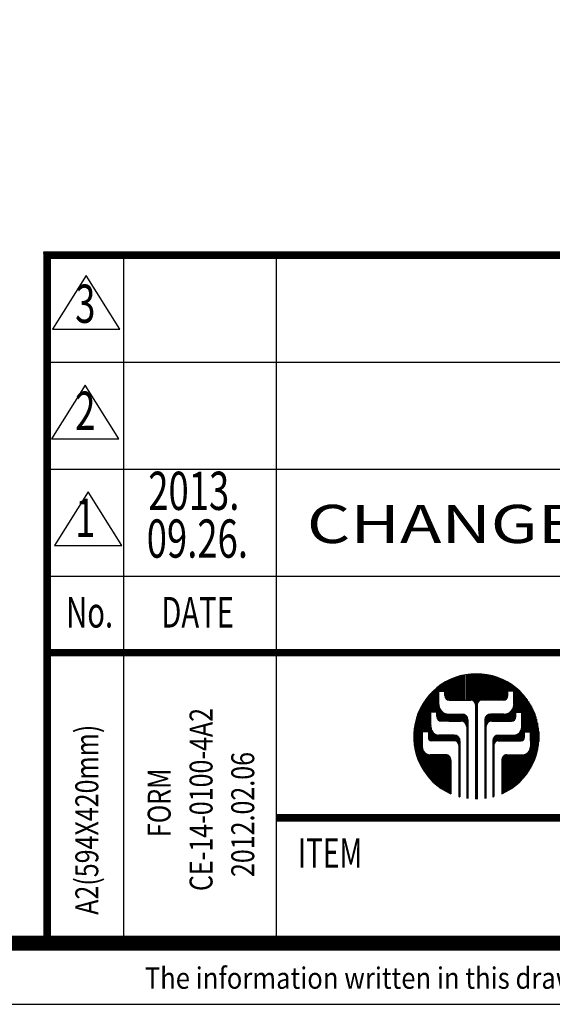
# Model space of a CAD drawing. Units: millimetres. Extents: x 117 to 3770, y 91 to 2600.
# Drawn here: x 2627 to 2854, y 91 to 510 of the extents above; entities that cross this region are included whole.
import ezdxf
from ezdxf.enums import TextEntityAlignment as Align

# ---------------------------------------------------------------- set-up
doc = ezdxf.new("R2010")
doc.units = ezdxf.units.MM
doc.header["$LTSCALE"] = 75
doc.layers.get('0').update_dxf_attribs({"linetype": 'CONTINUOUS', "lineweight": 30})
doc.styles.add('HY견고딕', font='HYGTRE.TTF')
doc.styles.add('ROMANS', font='romans.shx', dxfattribs={"width": 0.7, "height": 3.5, "bigfont": 'whgtxt.shx'})

# ---------------------------------------------------------------- blocks, each defined once
blk = doc.blocks.new('HS_A2양식_S(420X594MM)')
blk.add_line((18, 18), (580, 18))
at = {"color": 0}
blk.add_line((18, 14), (580, 14), dxfattribs=at)
blk.add_line((18, 14), (580, 14), dxfattribs=at)
at = {"color": 3, "const_width": 1}
blk.add_lwpolyline([(22, 18), (576, 18), (576, 396), (22, 396), (22, 17.5)], dxfattribs=at)
at = {"style": 'ROMANS', "width": 0.88}
blk.add_text("The information written in this drawing is HYOSUNG's property, and may not be", height=1.4, dxfattribs=at).set_placement((412.392, 15.017))
blk = doc.blocks.new('HYOSUNG_TITLE_A2')
at = {"color": 3}
for p, q in [((-170.253, 45.144), (-85, 44.998)), ((-170, 45), (-85, 45)), ((-170, 45), (-85, 45)), ((-165, 45), (-165, 0)), ((-155, 45), (-155, 0)), ((-170, 38), (-85, 38)), ((-170, 31), (-85, 31)), ((-170, 24), (-85, 24)), ((-170, 19), (-85, 19)), ((-155, 8.197), (-85, 8.197))]:
    blk.add_line(p, q, dxfattribs=at)
at = {"color": 160}
for p, q in [((-143.198, 17.411), (-143.198, 15.899)), ((-143.146, 17.428), (-143.146, 15.899)), ((-143.059, 17.455), (-143.059, 15.899)), ((-142.994, 17.473), (-142.994, 15.899)), ((-142.915, 17.494), (-142.915, 15.899)), ((-142.85, 17.51), (-142.85, 15.899)), ((-142.772, 17.528), (-142.772, 15.899)), ((-142.716, 17.539), (-142.716, 15.899)), ((-142.651, 17.552), (-142.651, 15.899)), ((-142.628, 15.899), (-142.628, 17.556)), ((-142.56, 17.568), (-142.56, 15.899)), ((-142.481, 17.58), (-142.481, 15.899)), ((-142.416, 17.588), (-142.416, 15.899)), ((-142.338, 17.597), (-142.338, 15.899)), ((-142.285, 17.603), (-142.285, 15.897)), ((-142.199, 17.61), (-142.199, 15.893)), ((-142.133, 17.614), (-142.133, 15.871)), ((-142.055, 17.617), (-142.055, 15.817)), ((-141.99, 17.619), (-141.99, 15.74)), ((-141.938, 17.619), (-141.938, 9.42)), ((-141.873, 17.617), (-141.873, 9.42)), ((-141.823, 17.619), (-141.823, 15.74)), ((-141.758, 17.617), (-141.758, 15.817)), ((-141.68, 17.614), (-141.68, 15.871)), ((-141.614, 17.61), (-141.614, 15.893)), ((-141.527, 17.603), (-141.527, 15.897)), ((-141.475, 17.597), (-141.475, 15.899)), ((-141.397, 17.588), (-141.397, 15.899)), ((-141.332, 17.58), (-141.332, 15.899)), ((-141.253, 17.568), (-141.253, 15.899)), ((-141.177, 17.552), (-141.177, 15.899)), ((-141.097, 17.539), (-141.097, 15.899)), ((-141.041, 17.528), (-141.041, 15.899)), ((-140.963, 17.51), (-140.963, 15.899)), ((-140.898, 17.494), (-140.898, 15.899)), ((-140.819, 17.473), (-140.819, 15.899)), ((-140.754, 17.455), (-140.754, 15.899)), ((-140.667, 17.428), (-140.667, 15.899)), ((-140.615, 17.411), (-140.615, 15.899)), ((-144.39, 16.783), (-144.39, 14.594)), ((-144.335, 16.824), (-144.335, 16.477)), ((-144.27, 16.871), (-144.27, 16.477)), ((-144.191, 16.925), (-144.191, 16.477)), ((-144.126, 16.967), (-144.126, 16.477)), ((-144.048, 17.017), (-144.048, 16.477)), ((-143.996, 17.048), (-143.996, 16.477)), ((-143.909, 17.098), (-143.909, 16.017)), ((-143.843, 17.134), (-143.843, 15.953)), ((-143.765, 17.175), (-143.765, 15.913)), ((-143.7, 17.207), (-143.7, 15.9)), ((-143.621, 17.244), (-143.621, 15.899)), ((-143.566, 17.269), (-143.566, 15.899)), ((-143.5, 17.298), (-143.5, 15.899)), ((-143.477, 15.899), (-143.477, 17.307)), ((-143.42, 17.331), (-143.42, 15.899)), ((-143.342, 17.361), (-143.342, 15.899)), ((-143.276, 17.385), (-143.276, 15.899)), ((-140.537, 17.385), (-140.537, 15.899)), ((-140.471, 17.361), (-140.471, 15.899)), ((-140.393, 17.331), (-140.393, 15.899)), ((-140.335, 15.899), (-140.335, 17.307)), ((-140.313, 17.298), (-140.313, 15.899)), ((-140.247, 17.269), (-140.247, 15.899)), ((-140.192, 17.244), (-140.192, 15.899)), ((-140.113, 17.207), (-140.113, 15.9)), ((-140.048, 17.175), (-140.048, 15.913)), ((-139.97, 17.134), (-139.97, 15.953)), ((-139.904, 17.098), (-139.904, 16.017)), ((-139.817, 17.048), (-139.817, 16.477)), ((-139.765, 17.017), (-139.765, 16.477)), ((-139.687, 16.967), (-139.687, 16.477)), ((-139.622, 16.925), (-139.622, 16.477)), ((-139.543, 16.871), (-139.543, 16.477)), ((-139.478, 16.824), (-139.478, 16.477)), ((-139.423, 16.783), (-139.423, 14.594)), ((-145.081, 16.115), (-145.081, 13.821)), ((-145.015, 16.193), (-145.015, 13.344)), ((-144.937, 16.282), (-144.937, 13.268)), ((-144.885, 16.338), (-144.885, 15.078)), ((-144.798, 16.427), (-144.798, 15.106)), ((-144.733, 16.49), (-144.733, 15.106)), ((-144.654, 16.563), (-144.654, 15.106)), ((-144.589, 16.621), (-144.589, 15.106)), ((-144.511, 16.687), (-144.511, 15.106)), ((-144.455, 16.732), (-144.455, 14.669)), ((-144.367, 15.609), (-144.367, 16.477)), ((-144.367, 16.477), (-143.964, 16.477)), ((-143.964, 16.188), (-143.964, 16.477)), ((-139.849, 16.188), (-139.849, 16.477)), ((-139.446, 16.477), (-139.849, 16.477)), ((-139.446, 15.609), (-139.446, 16.477)), ((-139.358, 16.732), (-139.358, 14.669)), ((-139.302, 16.687), (-139.302, 15.106)), ((-139.224, 16.621), (-139.224, 15.106)), ((-139.159, 16.563), (-139.159, 15.106)), ((-139.08, 16.49), (-139.08, 15.106)), ((-139.015, 16.427), (-139.015, 15.106)), ((-138.928, 16.338), (-138.928, 15.078)), ((-138.876, 16.282), (-138.876, 13.268)), ((-138.798, 16.193), (-138.798, 13.344)), ((-138.732, 16.115), (-138.732, 13.821)), ((-145.512, 15.473), (-145.512, 11.567)), ((-145.446, 15.589), (-145.446, 11.451)), ((-145.39, 15.683), (-145.39, 13.821)), ((-145.311, 15.804), (-145.311, 13.821)), ((-145.224, 15.929), (-145.224, 13.821)), ((-145.159, 16.016), (-145.159, 13.821)), ((-144.367, 15.609), (-144.367, 15.561)), ((-143.675, 15.899), (-142.257, 15.899)), ((-141.967, 15.609), (-141.967, 10.205)), ((-141.846, 15.609), (-141.846, 10.205)), ((-140.138, 15.899), (-141.556, 15.899)), ((-139.446, 15.609), (-139.446, 15.561)), ((-138.654, 16.016), (-138.654, 13.821)), ((-138.589, 15.929), (-138.589, 13.821)), ((-138.502, 15.804), (-138.502, 13.821)), ((-138.423, 15.683), (-138.423, 13.821)), ((-138.367, 15.589), (-138.367, 11.451)), ((-138.301, 15.473), (-138.301, 11.567)), ((-145.734, 14.991), (-145.734, 12.049)), ((-145.655, 15.181), (-145.655, 11.859)), ((-145.59, 15.321), (-145.59, 11.719)), ((-144.499, 15.106), (-144.874, 15.106)), ((-144.874, 14.128), (-144.874, 15.106)), ((-144.499, 14.817), (-144.499, 15.106)), ((-144.311, 15.359), (-144.311, 14.548)), ((-144.246, 15.248), (-144.246, 14.531)), ((-144.18, 15.171), (-144.18, 14.527)), ((-144.102, 15.104), (-144.102, 14.527)), ((-144.037, 15.063), (-144.037, 14.527)), ((-143.958, 15.026), (-143.958, 14.527)), ((-143.893, 15.005), (-143.893, 14.527)), ((-143.815, 14.988), (-143.815, 14.527)), ((-143.749, 14.983), (-143.749, 14.527)), ((-143.713, 14.982), (-142.843, 14.982)), ((-143.671, 14.982), (-143.671, 14.527)), ((-143.606, 14.982), (-143.606, 14.527)), ((-143.527, 14.982), (-143.527, 14.527)), ((-143.462, 14.982), (-143.462, 14.527)), ((-143.384, 14.982), (-143.384, 14.527)), ((-143.319, 14.982), (-143.319, 14.527)), ((-143.24, 14.982), (-143.24, 14.527)), ((-143.175, 14.982), (-143.175, 14.527)), ((-143.097, 14.982), (-143.097, 14.527)), ((-143.031, 14.982), (-143.031, 14.527)), ((-142.966, 14.982), (-142.966, 14.527)), ((-142.901, 14.982), (-142.901, 14.527)), ((-142.823, 14.982), (-142.823, 14.517)), ((-142.757, 14.972), (-142.757, 14.495)), ((-142.679, 14.945), (-142.679, 14.448)), ((-142.614, 14.905), (-142.614, 14.383)), ((-142.535, 14.824), (-142.535, 14.197)), ((-141.278, 14.824), (-141.278, 14.197)), ((-141.199, 14.905), (-141.199, 14.383)), ((-141.134, 14.945), (-141.134, 14.448)), ((-141.056, 14.972), (-141.056, 14.495)), ((-140.99, 14.982), (-140.99, 14.517)), ((-140.1, 14.982), (-140.97, 14.982)), ((-140.912, 14.982), (-140.912, 14.527)), ((-140.847, 14.982), (-140.847, 14.527)), ((-140.782, 14.982), (-140.782, 14.527)), ((-140.716, 14.982), (-140.716, 14.527)), ((-140.638, 14.982), (-140.638, 14.527)), ((-140.573, 14.982), (-140.573, 14.527)), ((-140.494, 14.982), (-140.494, 14.527)), ((-140.429, 14.982), (-140.429, 14.527)), ((-140.351, 14.982), (-140.351, 14.527)), ((-140.285, 14.982), (-140.285, 14.527)), ((-140.207, 14.982), (-140.207, 14.527)), ((-140.142, 14.982), (-140.142, 14.527)), ((-140.063, 14.983), (-140.063, 14.527)), ((-139.998, 14.988), (-139.998, 14.527)), ((-139.92, 15.005), (-139.92, 14.527)), ((-139.854, 15.026), (-139.854, 14.527)), ((-139.776, 15.063), (-139.776, 14.527)), ((-139.711, 15.104), (-139.711, 14.527)), ((-139.632, 15.171), (-139.632, 14.527)), ((-139.567, 15.248), (-139.567, 14.531)), ((-139.502, 15.359), (-139.502, 14.548)), ((-139.314, 15.106), (-138.939, 15.106)), ((-139.314, 14.817), (-139.314, 15.106)), ((-138.939, 14.128), (-138.939, 15.106)), ((-138.223, 15.321), (-138.223, 11.719)), ((-138.158, 15.181), (-138.158, 11.859)), ((-138.079, 14.991), (-138.079, 12.049)), ((-145.915, 14.384), (-145.915, 12.656)), ((-145.849, 14.645), (-145.849, 12.395)), ((-145.799, 14.809), (-145.799, 12.231)), ((-144.874, 14.238), (-144.874, 14.19)), ((-142.912, 14.527), (-144.2, 14.527)), ((-143.713, 14.527), (-142.912, 14.527)), ((-142.464, 14.603), (-142.464, 9.458)), ((-141.349, 14.603), (-141.349, 9.458)), ((-140.1, 14.527), (-140.901, 14.527)), ((-140.901, 14.527), (-139.613, 14.527)), ((-138.939, 14.238), (-138.939, 14.19)), ((-138.014, 14.809), (-138.014, 12.231)), ((-137.963, 14.645), (-137.963, 12.395)), ((-137.898, 14.384), (-137.898, 12.656)), ((-145.993, 13.854), (-145.993, 13.185)), ((-145.445, 13.243), (-145.445, 13.821)), ((-145.044, 13.821), (-145.445, 13.821)), ((-145.044, 13.821), (-145.044, 13.45)), ((-144.872, 14.085), (-144.872, 13.246)), ((-144.793, 13.852), (-144.793, 13.243)), ((-144.728, 13.769), (-144.728, 13.243)), ((-144.65, 13.702), (-144.65, 13.243)), ((-144.584, 13.664), (-144.584, 13.243)), ((-144.506, 13.633), (-144.506, 13.243)), ((-144.441, 13.618), (-144.441, 13.243)), ((-144.362, 13.611), (-144.362, 13.243)), ((-143.362, 13.611), (-144.356, 13.611)), ((-144.297, 13.611), (-144.297, 13.243)), ((-144.219, 13.611), (-144.219, 13.243)), ((-144.153, 13.611), (-144.153, 13.243)), ((-144.075, 13.611), (-144.075, 13.243)), ((-144.01, 13.611), (-144.01, 13.243)), ((-143.931, 13.611), (-143.931, 13.243)), ((-143.866, 13.611), (-143.866, 13.243)), ((-143.788, 13.611), (-143.788, 13.243)), ((-143.723, 13.611), (-143.723, 13.243)), ((-143.644, 13.611), (-143.644, 13.243)), ((-143.579, 13.611), (-143.579, 13.243)), ((-143.514, 13.611), (-143.514, 13.243)), ((-143.449, 13.611), (-143.449, 13.243)), ((-143.37, 13.611), (-143.37, 13.243)), ((-143.305, 13.607), (-143.305, 13.24)), ((-143.227, 13.586), (-143.227, 13.219)), ((-143.161, 13.553), (-143.161, 13.181)), ((-142.532, 14.148), (-142.532, 9.468)), ((-141.281, 14.148), (-141.281, 9.468)), ((-140.652, 13.553), (-140.652, 13.181)), ((-140.586, 13.586), (-140.586, 13.219)), ((-140.508, 13.607), (-140.508, 13.24)), ((-140.451, 13.611), (-139.457, 13.611)), ((-140.443, 13.611), (-140.443, 13.243)), ((-140.364, 13.611), (-140.364, 13.243)), ((-140.299, 13.611), (-140.299, 13.243)), ((-140.234, 13.611), (-140.234, 13.243)), ((-140.169, 13.611), (-140.169, 13.243)), ((-140.09, 13.611), (-140.09, 13.243)), ((-140.025, 13.611), (-140.025, 13.243)), ((-139.947, 13.611), (-139.947, 13.243)), ((-139.881, 13.611), (-139.881, 13.243)), ((-139.803, 13.611), (-139.803, 13.243)), ((-139.738, 13.611), (-139.738, 13.243)), ((-139.659, 13.611), (-139.659, 13.243)), ((-139.594, 13.611), (-139.594, 13.243)), ((-139.516, 13.611), (-139.516, 13.243)), ((-139.45, 13.611), (-139.45, 13.243)), ((-139.372, 13.618), (-139.372, 13.243)), ((-139.307, 13.633), (-139.307, 13.243)), ((-139.228, 13.664), (-139.228, 13.243)), ((-139.163, 13.702), (-139.163, 13.243)), ((-139.085, 13.769), (-139.085, 13.243)), ((-139.02, 13.852), (-139.02, 13.243)), ((-138.941, 14.085), (-138.941, 13.246)), ((-138.769, 13.821), (-138.769, 13.45)), ((-138.769, 13.821), (-138.368, 13.821)), ((-138.368, 13.243), (-138.368, 13.821)), ((-137.82, 13.854), (-137.82, 13.185)), ((-145.445, 13.243), (-145.445, 12.844)), ((-144.123, 13.243), (-144.837, 13.243)), ((-143.34, 13.243), (-144.123, 13.243)), ((-143.34, 13.243), (-144.123, 13.243)), ((-143.083, 13.489), (-143.083, 13.086)), ((-143.051, 12.953), (-143.051, 11.168)), ((-143.018, 13.391), (-143.018, 13.039)), ((-142.982, 13.231), (-142.982, 9.563)), ((-140.831, 13.231), (-140.831, 9.563)), ((-140.795, 13.391), (-140.795, 13.039)), ((-140.762, 12.953), (-140.762, 11.168)), ((-140.73, 13.489), (-140.73, 13.086)), ((-140.473, 13.243), (-139.69, 13.243)), ((-140.473, 13.243), (-139.69, 13.243)), ((-139.69, 13.243), (-138.976, 13.243)), ((-138.368, 13.243), (-138.368, 12.844)), ((-145.368, 12.572), (-145.368, 11.322)), ((-145.303, 12.487), (-145.303, 11.223)), ((-145.224, 12.42), (-145.224, 11.168)), ((-145.159, 12.381), (-145.159, 11.168)), ((-145.081, 12.349), (-145.081, 11.168)), ((-145.015, 12.334), (-145.015, 11.168)), ((-144.937, 12.326), (-144.937, 11.168)), ((-143.913, 12.326), (-144.927, 12.326)), ((-144.872, 12.326), (-144.872, 11.168)), ((-144.793, 12.326), (-144.793, 11.168)), ((-144.728, 12.326), (-144.728, 10.545)), ((-144.65, 12.326), (-144.65, 11.168)), ((-144.584, 12.326), (-144.584, 11.168)), ((-144.506, 12.326), (-144.506, 11.168)), ((-144.441, 12.326), (-144.441, 11.168)), ((-144.362, 12.326), (-144.362, 11.168)), ((-144.297, 12.326), (-144.297, 11.168)), ((-144.219, 12.326), (-144.219, 11.168)), ((-144.153, 12.326), (-144.153, 11.168)), ((-144.075, 12.326), (-144.075, 11.168)), ((-144.01, 12.326), (-144.01, 11.168)), ((-143.931, 12.326), (-143.931, 11.168)), ((-143.866, 12.322), (-143.866, 11.168)), ((-143.788, 12.3), (-143.788, 11.168)), ((-143.723, 12.263), (-143.723, 11.168)), ((-140.09, 12.263), (-140.09, 11.168)), ((-140.025, 12.3), (-140.025, 11.168)), ((-139.947, 12.322), (-139.947, 11.168)), ((-139.9, 12.326), (-138.886, 12.326)), ((-139.881, 12.326), (-139.881, 11.168)), ((-139.803, 12.326), (-139.803, 11.168)), ((-139.738, 12.326), (-139.738, 11.168)), ((-139.659, 12.326), (-139.659, 11.168)), ((-139.594, 12.326), (-139.594, 11.168)), ((-139.516, 12.326), (-139.516, 11.168)), ((-139.45, 12.326), (-139.45, 11.168)), ((-139.372, 12.326), (-139.372, 11.168)), ((-139.307, 12.326), (-139.307, 11.168)), ((-139.228, 12.326), (-139.228, 11.168)), ((-139.163, 12.326), (-139.163, 11.168)), ((-139.085, 12.326), (-139.085, 10.545)), ((-139.02, 12.326), (-139.02, 11.168)), ((-138.941, 12.326), (-138.941, 11.168)), ((-138.876, 12.326), (-138.876, 11.168)), ((-138.798, 12.334), (-138.798, 11.168)), ((-138.732, 12.349), (-138.732, 11.168)), ((-138.654, 12.381), (-138.654, 11.168)), ((-138.589, 12.42), (-138.589, 11.168)), ((-138.51, 12.487), (-138.51, 11.223)), ((-138.445, 12.572), (-138.445, 11.322)), ((-143.644, 12.187), (-143.644, 11.168)), ((-143.579, 11.94), (-143.579, 11.168)), ((-140.234, 11.94), (-140.234, 11.168)), ((-140.169, 12.187), (-140.169, 11.168)), ((-145.224, 11.168), (-145.224, 11.111)), ((-145.159, 11.168), (-145.159, 11.023)), ((-145.081, 11.168), (-145.081, 10.924)), ((-145.015, 11.168), (-145.015, 10.847)), ((-144.937, 11.168), (-144.937, 10.758)), ((-144.872, 11.168), (-144.872, 10.688)), ((-144.793, 11.168), (-144.793, 10.608)), ((-144.728, 11.168), (-144.728, 10.545)), ((-144.65, 11.168), (-144.65, 10.472)), ((-144.584, 11.168), (-144.584, 10.415)), ((-144.506, 11.168), (-144.506, 10.349)), ((-144.441, 11.168), (-144.441, 10.297)), ((-144.362, 11.168), (-144.362, 10.237)), ((-144.297, 11.168), (-144.297, 10.189)), ((-144.219, 11.168), (-144.219, 10.134)), ((-144.153, 11.168), (-144.153, 10.09)), ((-144.075, 11.168), (-144.075, 10.04)), ((-144.01, 11.168), (-144.01, 10)), ((-143.931, 11.168), (-143.931, 9.955)), ((-143.866, 11.168), (-143.866, 9.918)), ((-143.788, 11.168), (-143.788, 9.877)), ((-143.723, 11.168), (-143.723, 9.844)), ((-143.644, 11.168), (-143.644, 9.806)), ((-143.579, 11.168), (-143.579, 9.776)), ((-143.051, 11.168), (-143.051, 9.582)), ((-140.762, 11.168), (-140.762, 9.582)), ((-140.234, 11.168), (-140.234, 9.776)), ((-140.169, 11.168), (-140.169, 9.806)), ((-140.09, 11.168), (-140.09, 9.844)), ((-140.025, 11.168), (-140.025, 9.877)), ((-139.947, 11.168), (-139.947, 9.918)), ((-139.881, 11.168), (-139.881, 9.955)), ((-139.803, 11.168), (-139.803, 10)), ((-139.738, 11.168), (-139.738, 10.04)), ((-139.659, 11.168), (-139.659, 10.09)), ((-139.594, 11.168), (-139.594, 10.134)), ((-139.516, 11.168), (-139.516, 10.189)), ((-139.45, 11.168), (-139.45, 10.237)), ((-139.372, 11.168), (-139.372, 10.297)), ((-139.307, 11.168), (-139.307, 10.349)), ((-139.228, 11.168), (-139.228, 10.415)), ((-139.163, 11.168), (-139.163, 10.472)), ((-139.085, 11.168), (-139.085, 10.545)), ((-139.02, 11.168), (-139.02, 10.608)), ((-138.941, 11.168), (-138.941, 10.688)), ((-138.876, 11.168), (-138.876, 10.758)), ((-138.798, 11.168), (-138.798, 10.847)), ((-138.732, 11.168), (-138.732, 10.924)), ((-138.654, 11.168), (-138.654, 11.023)), ((-138.589, 11.168), (-138.589, 11.111)), ((-141.967, 10.205), (-141.967, 9.42)), ((-141.846, 10.205), (-141.846, 9.42))]:
    blk.add_line(p, q, dxfattribs=at)
blk.add_line((-170, 0), (0, 0))
at = {"color": 3, "const_width": 0.5}
for points in [[(-170.25, 45), (-85, 45)], [(-170, 45), (-170, 0)], [(-85, 19), (-170, 19)], [(-85, 8.197), (-155, 8.197)]]:
    blk.add_lwpolyline(points, dxfattribs=at)
at = {"color": 160}
for centre, radius, start, end in [((-141.906, 13.52), 4.1, 294.07206, 245.92794), ((-143.675, 16.188), 0.289, 180, 270), ((-140.138, 16.188), 0.289, 270, 0), ((-143.723, 15.629), 0.647, 186.05548, 270.92558), ((-142.257, 15.609), 0.289, 0, 90), ((-141.556, 15.609), 0.289, 90, 180), ((-140.09, 15.629), 0.647, 269.07442, 353.94452), ((-144.201, 14.825), 0.298, 181.65339, 270.275), ((-142.843, 14.603), 0.38, 0, 90), ((-140.97, 14.603), 0.38, 90, 180), ((-139.611, 14.825), 0.298, 269.725, 358.34661), ((-142.912, 14.148), 0.38, 0, 90), ((-140.901, 14.148), 0.38, 90, 180), ((-144.356, 14.128), 0.518, 180, 270), ((-143.362, 13.231), 0.38, 0, 90), ((-140.451, 13.231), 0.38, 90, 180), ((-139.457, 14.128), 0.518, 270, 0), ((-144.837, 13.45), 0.207, 180, 270), ((-143.34, 12.953), 0.289, 0, 90), ((-140.473, 12.953), 0.289, 90, 180), ((-138.976, 13.45), 0.207, 270, 0), ((-144.927, 12.844), 0.518, 180, 270), ((-143.921, 11.982), 0.344, 353.05016, 88.64586), ((-139.892, 11.982), 0.344, 91.35414, 186.94984), ((-138.886, 12.844), 0.518, 270, 0), ((-141.906, 13.52), 4.1, 253.7976, 254.78793), ((-141.906, 13.52), 4.1, 285.21207, 286.2024)]:
    blk.add_arc(centre, radius, start, end, dxfattribs=at)
at = {"style": 'ROMANS', "width": 0.7}
for s, height, p in [('No.', 2, (-168.75, 20.642)), ('DATE', 2, (-162.524, 20.642)), ('ITEM', 1.9292, (-153.592, 4.931))]:
    blk.add_text(s, height=height, dxfattribs=at).set_placement(p)
at = {"style": 'ROMANS', "width": 0.8}
for s, p in [('CE-14-0100-4A2', (-159.173, 9.396)), ('2012.02.06', (-156.445, 8.415)), ('FORM', (-161.915, 9.181))]:
    blk.add_text(s, height=1.5, rotation=90, dxfattribs=at).set_placement(p, align=Align.CENTER)
blk.add_text('A2(594X420mm)', height=1.5, rotation=90, dxfattribs=at).set_placement((-166.65, 1.855))
for tag, height, style, width, p in [('GEN-TITLE-DES1{20}', 3.4, 'HY견고딕', 0.9, (-39.997, 40.232)), ('GEN-TITLE-DES2{24.5}', 2.5, 'ROMANS', 0.8, (-39.997, 36.368)), ('GEN-TITLE-NR{12.3}', 4, 'HY견고딕', 0.9, (-52.104, 27.935)), ('GEN-TITLE-DAT{7.1}', 2, 'ROMANS', 0.7, (-7.814, 21.466)), ('GEN-TITLE-REV{22.6}', 3, 'ROMANS', 0.7, (-4.61, 15.46)), ('GEN-TITLE-ITEM{12.7}', 3.5, 'ROMANS', 0.7, (-118.812, 1.484)), ('GEN-TITLE-REF{12.7}', 3.5, 'ROMANS', 0.7, (-39.545, 1.984))]:
    blk.add_attdef(tag, text='', height=height, dxfattribs=dict(style=style, width=width)).set_placement(p, align=Align.CENTER)
at = {"style": 'ROMANS'}
blk.add_attdef('GEN-TITLE-SCA{12.7}', text='', height=2, dxfattribs=at).set_placement((-7.661, 26.683), align=Align.CENTER)
at = {"style": 'ROMANS', "width": 0.7}
blk.add_attdef('GEN-TITLE-GRADE{22.6}', text='', height=3, dxfattribs=at).set_placement((-4.664, 4.087), align=Align.MIDDLE)

msp = doc.modelspace()

# ---------------------------------------------------------------- linework, layer by layer
for p, q in [((2655.66896, 400.87996), (2641.36896, 377.99996)), ((2669.96896, 377.99996), (2655.66896, 400.87996)), ((2641.36896, 377.99996), (2669.96896, 377.99996)), ((2655.21338, 354.24279), (2640.91338, 331.36279)), ((2669.51338, 331.36279), (2655.21338, 354.24279)), ((2640.91338, 331.36279), (2669.51338, 331.36279)), ((2656.43108, 308.88772), (2642.13108, 286.00772)), ((2670.73108, 286.00772), (2656.43108, 308.88772)), ((2642.13108, 286.00772), (2670.73108, 286.00772))]:
    msp.add_line(p, q)

# ---------------------------------------------------------------- block references
at = {"lineweight": 0, "xscale": 6.5, "yscale": 6.5, "zscale": 6.5}
for name, p in [('HS_A2양식_S(420X594MM)', (0, 0)), ('HYOSUNG_TITLE_A2', (3744, 117))]:
    msp.add_blockref(name, p, dxfattribs=at)

# ---------------------------------------------------------------- texts
at = {"style": 'ROMANS', "width": 0.7}
for s, p in [('3', (2655.25, 386.75)), ('2', (2655.25, 341.25)), ('2013.', (2701.41882, 307.21007)), ('1', (2655.25, 295.75)), ('09.26.', (2702.92295, 286.91312))]:
    msp.add_text(s, height=16.25, dxfattribs=at).set_placement(p, align=Align.MIDDLE)
at = {"style": 'ROMANS', "width": 0.947287}
msp.add_text('CHANGED LIFTING LUG                  ', height=16.25, dxfattribs=at).set_placement((2749.5, 287.10369), (3178.5, 287.10369), align=Align.FIT)

doc.saveas('drawing.dxf')
